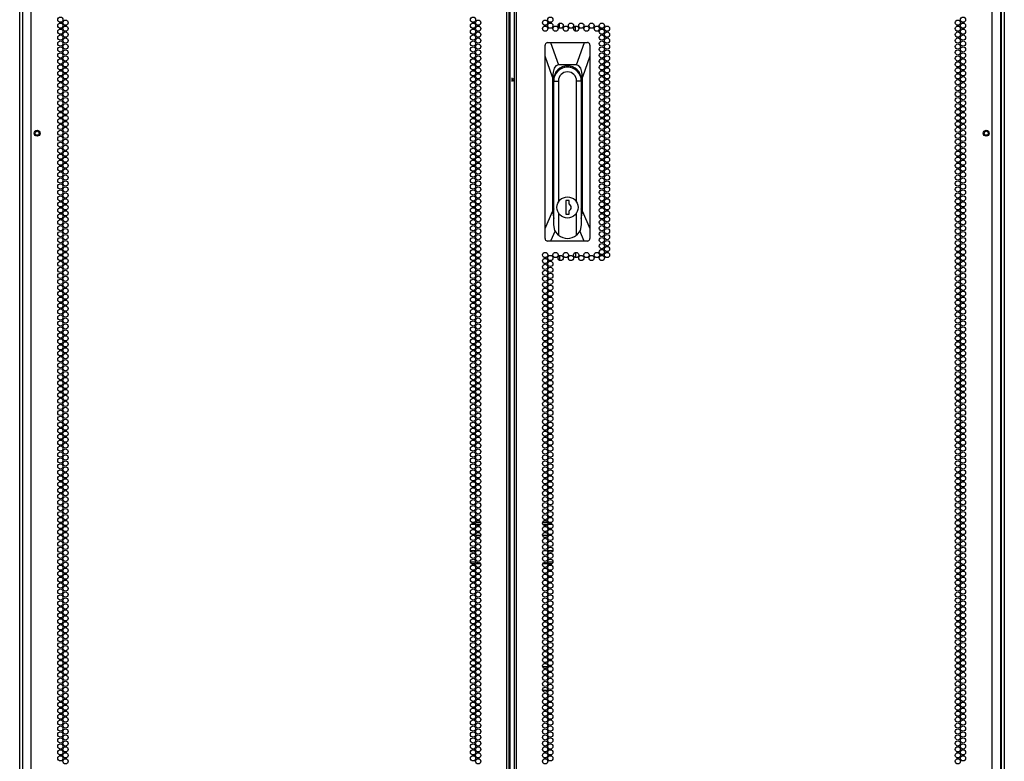
# Model space of a CAD drawing. Extents: x -260 to 40, y -62 to 176.
# Drawn here: x 9 to 40, y 34 to 58 of the extents above; entities that cross this region are included whole.
import ezdxf

# ---------------------------------------------------------------- set-up
doc = ezdxf.new("R2010")
doc.units = 0
doc.header["$MEASUREMENT"] = 0
doc.layers.add('TFR-TRI', color=7, linetype='CONTINUOUS')

msp = doc.modelspace()

# ---------------------------------------------------------------- linework, layer by layer
at = {"layer": 'TFR-TRI', "color": 173, "linetype": 'CONTINUOUS'}
for p, q in [((8.656, 13.736), (8.656, 95.084)), ((39.821, 95.084), (39.821, 13.791)), ((39.916, 95.084), (39.916, 11.509))]:
    msp.add_line(p, q, dxfattribs=at)
at = {"layer": 'TFR-TRI', "color": 214, "linetype": 'CONTINUOUS'}
for p, q in [((9.02, 13.11), (9.02, 94.825)), ((24.126, 13.11), (24.126, 94.825)), ((24.197, 13.11), (24.197, 94.825)), ((24.355, 94.825), (24.355, 13.11)), ((24.426, 13.11), (24.426, 94.825)), ((39.532, 13.11), (39.532, 94.825)), ((24.229, 13.503), (24.229, 94.431)), ((8.745, 92.65), (8.745, 13.11)), ((39.808, 13.11), (39.808, 92.65))]:
    msp.add_line(p, q, dxfattribs=at)
at = {"layer": 'TFR-TRI', "color": 190, "linetype": 'CONTINUOUS'}
for p, q in [((25.798, 57.305), (25.798, 57.457)), ((26.298, 57.207), (26.298, 57.365)), ((25.798, 50.086), (25.798, 49.935)), ((26.298, 50.184), (26.298, 50.025))]:
    msp.add_line(p, q, dxfattribs=at)
at = {"layer": 'TFR-TRI', "color": 151, "linetype": 'CONTINUOUS'}
for p, q in [((25.341, 56.783), (25.339, 56.766)), ((25.339, 56.411), (25.339, 56.766)), ((25.35, 56.807), (25.341, 56.783)), ((25.368, 56.827), (25.35, 56.807)), ((25.391, 56.841), (25.368, 56.827)), ((25.418, 56.845), (25.391, 56.841)), ((25.418, 56.845), (25.51, 56.845)), ((25.51, 56.845), (26.585, 56.845)), ((25.51, 56.845), (25.761, 56.136)), ((26.335, 56.136), (26.585, 56.845)), ((26.585, 56.845), (26.678, 56.845)), ((26.701, 56.842), (26.678, 56.845)), ((26.724, 56.83), (26.701, 56.842)), ((26.742, 56.813), (26.724, 56.83)), ((26.753, 56.791), (26.742, 56.813)), ((26.756, 56.766), (26.753, 56.791)), ((26.756, 56.766), (26.756, 56.411)), ((25.339, 50.943), (25.339, 56.411)), ((25.575, 55.743), (25.339, 56.411)), ((26.756, 56.411), (26.52, 55.743)), ((26.756, 56.411), (26.756, 50.943)), ((25.624, 56.034), (25.588, 55.909)), ((25.682, 56.11), (25.624, 56.034)), ((25.761, 56.136), (25.682, 56.11)), ((26.335, 56.136), (25.761, 56.136)), ((26.413, 56.11), (26.335, 56.136)), ((26.472, 56.034), (26.413, 56.11)), ((26.508, 55.909), (26.472, 56.034)), ((25.588, 55.909), (25.575, 55.743)), ((25.575, 55.743), (25.575, 51.488)), ((25.607, 51.613), (25.607, 55.664)), ((26.488, 55.664), (26.488, 51.613)), ((26.52, 55.743), (26.508, 55.909)), ((26.52, 51.488), (26.52, 55.743)), ((25.607, 52.062), (25.61, 52.062)), ((26.486, 52.062), (26.488, 52.062)), ((25.339, 50.943), (25.575, 51.488)), ((25.575, 51.488), (25.61, 51.267)), ((26.486, 51.267), (26.52, 51.488)), ((26.52, 51.488), (26.756, 50.943)), ((25.339, 50.625), (25.339, 50.943)), ((25.655, 50.873), (25.513, 50.546)), ((26.582, 50.546), (26.441, 50.873)), ((26.756, 50.943), (26.756, 50.625)), ((25.339, 50.625), (25.343, 50.6)), ((25.343, 50.6), (25.354, 50.578)), ((25.354, 50.578), (25.372, 50.561)), ((25.372, 50.561), (25.395, 50.549)), ((25.395, 50.549), (25.418, 50.546)), ((25.513, 50.546), (25.418, 50.546)), ((26.582, 50.546), (25.513, 50.546)), ((26.678, 50.546), (26.582, 50.546)), ((26.678, 50.546), (26.704, 50.55)), ((26.704, 50.55), (26.727, 50.563)), ((26.727, 50.563), (26.745, 50.583)), ((26.745, 50.583), (26.754, 50.607)), ((26.754, 50.607), (26.756, 50.625))]:
    msp.add_line(p, q, dxfattribs=at)
at = {"layer": 'TFR-TRI', "color": 2, "linetype": 'CONTINUOUS'}
for p, q in [((24.276, 55.722), (24.276, 55.664)), ((24.276, 55.664), (24.355, 55.717)), ((24.276, 55.664), (24.276, 55.606)), ((24.355, 55.612), (24.276, 55.664))]:
    msp.add_line(p, q, dxfattribs=at)
at = {"layer": 'TFR-TRI', "color": 252, "linetype": 'CONTINUOUS'}
for p, q in [((25.61, 51.066), (25.61, 55.624)), ((25.61, 55.624), (25.757, 55.624)), ((25.757, 55.624), (25.757, 51.782)), ((26.339, 51.782), (26.339, 55.624)), ((26.486, 55.624), (26.339, 55.624)), ((26.486, 55.624), (26.486, 51.066)), ((25.999, 51.829), (25.999, 51.396)), ((26.097, 51.829), (25.999, 51.829)), ((26.097, 51.72), (26.097, 51.829)), ((25.757, 51.443), (25.757, 50.739)), ((25.999, 51.396), (26.097, 51.396)), ((26.097, 51.396), (26.097, 51.506)), ((26.339, 50.739), (26.339, 51.443)), ((25.648, 50.887), (25.61, 51.066)), ((26.486, 51.066), (26.447, 50.887)), ((25.757, 50.739), (25.648, 50.887)), ((26.447, 50.887), (26.339, 50.739))]:
    msp.add_line(p, q, dxfattribs=at)
at = {"layer": 'TFR-TRI', "color": 95, "linetype": 'CONTINUOUS'}
for p, q in [((23.005, 41.626), (23.094, 41.626)), ((23.134, 41.626), (23.292, 41.626)), ((25.26, 41.626), (25.418, 41.626)), ((25.458, 41.626), (25.547, 41.626)), ((23.117, 41.555), (22.983, 41.555)), ((23.282, 41.555), (23.145, 41.555)), ((25.408, 41.555), (25.27, 41.555)), ((25.57, 41.555), (25.436, 41.555)), ((23.09, 41.201), (23.009, 41.201)), ((23.293, 41.201), (23.134, 41.201)), ((25.419, 41.201), (25.259, 41.201)), ((25.543, 41.201), (25.463, 41.201)), ((22.97, 40.728), (23.129, 40.728)), ((23.173, 40.728), (23.253, 40.728)), ((25.299, 40.728), (25.379, 40.728)), ((25.423, 40.728), (25.582, 40.728)), ((22.967, 40.374), (23.132, 40.374)), ((25.42, 40.374), (25.585, 40.374)), ((23.094, 40.303), (23.005, 40.303)), ((23.292, 40.303), (23.134, 40.303)), ((25.418, 40.303), (25.26, 40.303)), ((25.547, 40.303), (25.458, 40.303))]:
    msp.add_line(p, q, dxfattribs=at)
at = {"layer": 'TFR-TRI', "color": 30, "linetype": 'CONTINUOUS'}
for p, q in [((25.259, 37.047), (25.42, 37.047)), ((25.47, 37.047), (25.536, 37.047)), ((25.257, 36.299), (25.421, 36.299))]:
    msp.add_line(p, q, dxfattribs=at)
at = {"layer": 'TFR-TRI', "color": 214, "linetype": 'CONTINUOUS'}
for centre in [(9.947, 57.57), (10.111, 57.475), (23.049, 57.57), (23.213, 57.475), (25.339, 57.475), (25.503, 57.57), (38.441, 57.475), (38.605, 57.57), (9.947, 57.381), (9.947, 57.192), (10.111, 57.286), (23.049, 57.381), (23.049, 57.192), (23.213, 57.286), (25.339, 57.286), (25.503, 57.381), (25.667, 57.286), (25.83, 57.381), (25.994, 57.286), (26.158, 57.381), (26.322, 57.286), (26.486, 57.381), (26.649, 57.286), (26.813, 57.381), (26.977, 57.286), (27.141, 57.381), (27.141, 57.192), (27.304, 57.286), (38.441, 57.286), (38.605, 57.381), (38.605, 57.192), (9.947, 57.003), (9.947, 56.814), (10.111, 57.097), (10.111, 56.908), (23.049, 57.003), (23.049, 56.814), (23.213, 57.097), (23.213, 56.908), (27.141, 57.003), (27.141, 56.814), (27.304, 57.097), (27.304, 56.908), (38.441, 57.097), (38.441, 56.908), (38.605, 57.003), (38.605, 56.814), (9.947, 56.625), (10.111, 56.719), (10.111, 56.53), (23.049, 56.625), (23.213, 56.719), (23.213, 56.53), (27.141, 56.625), (27.304, 56.719), (27.304, 56.53), (38.441, 56.719), (38.441, 56.53), (38.605, 56.625), (9.947, 56.436), (9.947, 56.247), (10.111, 56.341), (23.049, 56.436), (23.049, 56.247), (23.213, 56.341), (27.141, 56.436), (27.141, 56.247), (27.304, 56.341), (38.441, 56.341), (38.605, 56.436), (38.605, 56.247), (9.947, 56.058), (10.111, 56.152), (10.111, 55.963), (23.049, 56.058), (23.213, 56.152), (23.213, 55.963), (27.141, 56.058), (27.304, 56.152), (27.304, 55.963), (38.441, 56.152), (38.441, 55.963), (38.605, 56.058), (9.947, 55.869), (9.947, 55.68), (10.111, 55.774), (10.111, 55.585), (23.049, 55.869), (23.049, 55.68), (23.213, 55.774), (23.213, 55.585), (27.141, 55.869), (27.141, 55.68), (27.304, 55.774), (27.304, 55.585), (38.441, 55.774), (38.441, 55.585), (38.605, 55.869), (38.605, 55.68), (9.947, 55.491), (9.947, 55.302), (10.111, 55.396), (23.049, 55.491), (23.049, 55.302), (23.213, 55.396), (27.141, 55.491), (27.141, 55.302), (27.304, 55.396), (38.441, 55.396), (38.605, 55.491), (38.605, 55.302), (9.947, 55.113), (10.111, 55.207), (10.111, 55.018), (23.049, 55.113), (23.213, 55.207), (23.213, 55.018), (27.141, 55.113), (27.304, 55.207), (27.304, 55.018), (38.441, 55.207), (38.441, 55.018), (38.605, 55.113), (9.947, 54.924), (9.947, 54.735), (10.111, 54.829), (10.111, 54.64), (23.049, 54.924), (23.049, 54.735), (23.213, 54.829), (23.213, 54.64), (27.141, 54.924), (27.141, 54.735), (27.304, 54.829), (27.304, 54.64), (38.441, 54.829), (38.441, 54.64), (38.605, 54.924), (38.605, 54.735), (9.947, 54.546), (9.947, 54.357), (10.111, 54.451), (23.049, 54.546), (23.049, 54.357), (23.213, 54.451), (27.141, 54.546), (27.141, 54.357), (27.304, 54.451), (38.441, 54.451), (38.605, 54.546), (38.605, 54.357), (9.947, 54.168), (10.111, 54.262), (10.111, 54.074), (23.049, 54.168), (23.213, 54.262), (23.213, 54.074), (27.141, 54.168), (27.304, 54.262), (27.304, 54.074), (38.441, 54.262), (38.441, 54.074), (38.605, 54.168), (9.947, 53.979), (9.947, 53.79), (10.111, 53.885), (10.111, 53.696), (23.049, 53.979), (23.049, 53.79), (23.213, 53.885), (23.213, 53.696), (27.141, 53.979), (27.141, 53.79), (27.304, 53.885), (27.304, 53.696), (38.441, 53.885), (38.441, 53.696), (38.605, 53.979), (38.605, 53.79), (9.947, 53.601), (9.947, 53.412), (10.111, 53.507), (23.049, 53.601), (23.049, 53.412), (23.213, 53.507), (27.141, 53.601), (27.141, 53.412), (27.304, 53.507), (38.441, 53.507), (38.605, 53.601), (38.605, 53.412), (9.947, 53.223), (10.111, 53.318), (10.111, 53.129), (23.049, 53.223), (23.213, 53.318), (23.213, 53.129), (27.141, 53.223), (27.304, 53.318), (27.304, 53.129), (38.441, 53.318), (38.441, 53.129), (38.605, 53.223), (9.947, 53.034), (9.947, 52.845), (10.111, 52.94), (10.111, 52.751), (23.049, 53.034), (23.049, 52.845), (23.213, 52.94), (23.213, 52.751), (27.141, 53.034), (27.141, 52.845), (27.304, 52.94), (27.304, 52.751), (38.441, 52.94), (38.441, 52.751), (38.605, 53.034), (38.605, 52.845), (9.947, 52.656), (9.947, 52.467), (10.111, 52.562), (23.049, 52.656), (23.049, 52.467), (23.213, 52.562), (27.141, 52.656), (27.141, 52.467), (27.304, 52.562), (38.441, 52.562), (38.605, 52.656), (38.605, 52.467), (9.947, 52.278), (10.111, 52.373), (10.111, 52.184), (23.049, 52.278), (23.213, 52.373), (23.213, 52.184), (27.141, 52.278), (27.304, 52.373), (27.304, 52.184), (38.441, 52.373), (38.441, 52.184), (38.605, 52.278), (9.947, 52.089), (9.947, 51.9), (10.111, 51.995), (23.049, 52.089), (23.049, 51.9), (23.213, 51.995), (27.141, 52.089), (27.141, 51.9), (27.304, 51.995), (38.441, 51.995), (38.605, 52.089), (38.605, 51.9), (9.947, 51.711), (9.947, 51.522), (10.111, 51.806), (10.111, 51.617), (23.049, 51.711), (23.049, 51.522), (23.213, 51.806), (23.213, 51.617), (27.141, 51.711), (27.141, 51.522), (27.304, 51.806), (27.304, 51.617), (38.441, 51.806), (38.441, 51.617), (38.605, 51.711), (38.605, 51.522), (9.947, 51.333), (10.111, 51.428), (10.111, 51.239), (23.049, 51.333), (23.213, 51.428), (23.213, 51.239), (27.141, 51.333), (27.304, 51.428), (27.304, 51.239), (38.441, 51.428), (38.441, 51.239), (38.605, 51.333), (9.947, 51.144), (9.947, 50.955), (10.111, 51.05), (23.049, 51.144), (23.049, 50.955), (23.213, 51.05), (27.141, 51.144), (27.141, 50.955), (27.304, 51.05), (38.441, 51.05), (38.605, 51.144), (38.605, 50.955), (9.947, 50.766), (9.947, 50.577), (10.111, 50.861), (10.111, 50.672), (23.049, 50.766), (23.049, 50.577), (23.213, 50.861), (23.213, 50.672), (27.141, 50.766), (27.141, 50.577), (27.304, 50.861), (27.304, 50.672), (38.441, 50.861), (38.441, 50.672), (38.605, 50.766), (38.605, 50.577), (9.947, 50.388), (10.111, 50.483), (10.111, 50.294), (23.049, 50.388), (23.213, 50.483), (23.213, 50.294), (27.141, 50.388), (27.304, 50.483), (27.304, 50.294), (38.441, 50.483), (38.441, 50.294), (38.605, 50.388), (9.947, 50.199), (9.947, 50.011), (10.111, 50.105), (23.049, 50.199), (23.049, 50.011), (23.213, 50.105), (25.339, 50.105), (25.503, 50.011), (25.667, 50.105), (25.83, 50.011), (25.994, 50.105), (26.158, 50.011), (26.322, 50.105), (26.486, 50.011), (26.649, 50.105), (26.813, 50.011), (26.977, 50.105), (27.141, 50.199), (27.141, 50.011), (27.304, 50.105), (38.441, 50.105), (38.605, 50.199), (38.605, 50.011), (9.947, 49.822), (9.947, 49.633), (10.111, 49.916), (10.111, 49.727), (23.049, 49.822), (23.049, 49.633), (23.213, 49.916), (23.213, 49.727), (25.339, 49.916), (25.339, 49.727), (25.503, 49.822), (25.503, 49.633), (38.441, 49.916), (38.441, 49.727), (38.605, 49.822), (38.605, 49.633), (9.947, 49.444), (10.111, 49.538), (10.111, 49.349), (23.049, 49.444), (23.213, 49.538), (23.213, 49.349), (25.339, 49.538), (25.339, 49.349), (25.503, 49.444), (38.441, 49.538), (38.441, 49.349), (38.605, 49.444), (9.947, 49.255), (9.947, 49.066), (10.111, 49.16), (23.049, 49.255), (23.049, 49.066), (23.213, 49.16), (25.339, 49.16), (25.503, 49.255), (25.503, 49.066), (38.441, 49.16), (38.605, 49.255), (38.605, 49.066), (9.947, 48.877), (9.947, 48.688), (10.111, 48.971), (10.111, 48.782), (23.049, 48.877), (23.049, 48.688), (23.213, 48.971), (23.213, 48.782), (25.339, 48.971), (25.339, 48.782), (25.503, 48.877), (25.503, 48.688), (38.441, 48.971), (38.441, 48.782), (38.605, 48.877), (38.605, 48.688), (9.947, 48.499), (10.111, 48.593), (10.111, 48.404), (23.049, 48.499), (23.213, 48.593), (23.213, 48.404), (25.339, 48.593), (25.339, 48.404), (25.503, 48.499), (38.441, 48.593), (38.441, 48.404), (38.605, 48.499), (9.947, 48.31), (9.947, 48.121), (10.111, 48.215), (23.049, 48.31), (23.049, 48.121), (23.213, 48.215), (25.339, 48.215), (25.503, 48.31), (25.503, 48.121), (38.441, 48.215), (38.605, 48.31), (38.605, 48.121), (9.947, 47.932), (10.111, 48.026), (10.111, 47.837), (23.049, 47.932), (23.213, 48.026), (23.213, 47.837), (25.339, 48.026), (25.339, 47.837), (25.503, 47.932), (38.441, 48.026), (38.441, 47.837), (38.605, 47.932), (9.947, 47.743), (9.947, 47.554), (10.111, 47.648), (10.111, 47.459), (23.049, 47.743), (23.049, 47.554), (23.213, 47.648), (23.213, 47.459), (25.339, 47.648), (25.339, 47.459), (25.503, 47.743), (25.503, 47.554), (38.441, 47.648), (38.441, 47.459), (38.605, 47.743), (38.605, 47.554), (9.947, 47.365), (9.947, 47.176), (10.111, 47.27), (23.049, 47.365), (23.049, 47.176), (23.213, 47.27), (25.339, 47.27), (25.503, 47.365), (25.503, 47.176), (38.441, 47.27), (38.605, 47.365), (38.605, 47.176), (9.947, 46.987), (10.111, 47.081), (10.111, 46.892), (23.049, 46.987), (23.213, 47.081), (23.213, 46.892), (25.339, 47.081), (25.339, 46.892), (25.503, 46.987), (38.441, 47.081), (38.441, 46.892), (38.605, 46.987), (9.947, 46.798), (9.947, 46.609), (10.111, 46.703), (10.111, 46.514), (23.049, 46.798), (23.049, 46.609), (23.213, 46.703), (23.213, 46.514), (25.339, 46.703), (25.339, 46.514), (25.503, 46.798), (25.503, 46.609), (38.441, 46.703), (38.441, 46.514), (38.605, 46.798), (38.605, 46.609), (9.947, 46.42), (9.947, 46.231), (10.111, 46.325), (23.049, 46.42), (23.049, 46.231), (23.213, 46.325), (25.339, 46.325), (25.503, 46.42), (25.503, 46.231), (38.441, 46.325), (38.605, 46.42), (38.605, 46.231), (9.947, 46.042), (10.111, 46.137), (10.111, 45.948), (23.049, 46.042), (23.213, 46.137), (23.213, 45.948), (25.339, 46.137), (25.339, 45.948), (25.503, 46.042), (38.441, 46.137), (38.441, 45.948), (38.605, 46.042), (9.947, 45.853), (9.947, 45.664), (10.111, 45.759), (10.111, 45.57), (23.049, 45.853), (23.049, 45.664), (23.213, 45.759), (23.213, 45.57), (25.339, 45.759), (25.339, 45.57), (25.503, 45.853), (25.503, 45.664), (38.441, 45.759), (38.441, 45.57), (38.605, 45.853), (38.605, 45.664), (9.947, 45.475), (9.947, 45.286), (10.111, 45.381), (23.049, 45.475), (23.049, 45.286), (23.213, 45.381), (25.339, 45.381), (25.503, 45.475), (25.503, 45.286), (38.441, 45.381), (38.605, 45.475), (38.605, 45.286), (9.947, 45.097), (10.111, 45.192), (10.111, 45.003), (23.049, 45.097), (23.213, 45.192), (23.213, 45.003), (25.339, 45.192), (25.339, 45.003), (25.503, 45.097), (38.441, 45.192), (38.441, 45.003), (38.605, 45.097), (9.947, 44.908), (9.947, 44.719), (10.111, 44.814), (10.111, 44.625), (23.049, 44.908), (23.049, 44.719), (23.213, 44.814), (23.213, 44.625), (25.339, 44.814), (25.339, 44.625), (25.503, 44.908), (25.503, 44.719), (38.441, 44.814), (38.441, 44.625), (38.605, 44.908), (38.605, 44.719), (9.947, 44.53), (9.947, 44.341), (10.111, 44.436), (23.049, 44.53), (23.049, 44.341), (23.213, 44.436), (25.339, 44.436), (25.503, 44.53), (25.503, 44.341), (38.441, 44.436), (38.605, 44.53), (38.605, 44.341), (9.947, 44.152), (10.111, 44.247), (10.111, 44.058), (23.049, 44.152), (23.213, 44.247), (23.213, 44.058), (25.339, 44.247), (25.339, 44.058), (25.503, 44.152), (38.441, 44.247), (38.441, 44.058), (38.605, 44.152), (9.947, 43.963), (9.947, 43.774), (10.111, 43.869), (23.049, 43.963), (23.049, 43.774), (23.213, 43.869), (25.339, 43.869), (25.503, 43.963), (25.503, 43.774), (38.441, 43.869), (38.605, 43.963), (38.605, 43.774), (9.947, 43.585), (9.947, 43.396), (10.111, 43.68), (10.111, 43.491), (23.049, 43.585), (23.049, 43.396), (23.213, 43.68), (23.213, 43.491), (25.339, 43.68), (25.339, 43.491), (25.503, 43.585), (25.503, 43.396), (38.441, 43.68), (38.441, 43.491), (38.605, 43.585), (38.605, 43.396), (9.947, 43.207), (10.111, 43.302), (10.111, 43.113), (23.049, 43.207), (23.213, 43.302), (23.213, 43.113), (25.339, 43.302), (25.339, 43.113), (25.503, 43.207), (38.441, 43.302), (38.441, 43.113), (38.605, 43.207), (9.947, 43.018), (9.947, 42.829), (10.111, 42.924), (23.049, 43.018), (23.049, 42.829), (23.213, 42.924), (25.339, 42.924), (25.503, 43.018), (25.503, 42.829), (38.441, 42.924), (38.605, 43.018), (38.605, 42.829), (9.947, 42.64), (9.947, 42.451), (10.111, 42.735), (10.111, 42.546), (23.049, 42.64), (23.049, 42.451), (23.213, 42.735), (23.213, 42.546), (25.339, 42.735), (25.339, 42.546), (25.503, 42.64), (25.503, 42.451), (38.441, 42.735), (38.441, 42.546), (38.605, 42.64), (38.605, 42.451), (9.947, 42.262), (10.111, 42.357), (10.111, 42.168), (23.049, 42.262), (23.213, 42.357), (23.213, 42.168), (25.339, 42.357), (25.339, 42.168), (25.503, 42.262), (38.441, 42.357), (38.441, 42.168), (38.605, 42.262), (9.947, 42.074), (9.947, 41.885), (10.111, 41.979), (23.049, 42.074), (23.049, 41.885), (23.213, 41.979), (25.339, 41.979), (25.503, 42.074), (25.503, 41.885), (38.441, 41.979), (38.605, 42.074), (38.605, 41.885), (9.947, 41.696), (9.947, 41.507), (10.111, 41.79), (10.111, 41.601), (23.049, 41.696), (23.049, 41.507), (23.213, 41.79), (23.213, 41.601), (25.339, 41.79), (25.339, 41.601), (25.503, 41.696), (25.503, 41.507), (38.441, 41.79), (38.441, 41.601), (38.605, 41.696), (38.605, 41.507), (9.947, 41.318), (10.111, 41.412), (10.111, 41.223), (23.049, 41.318), (23.213, 41.412), (23.213, 41.223), (25.339, 41.412), (25.339, 41.223), (25.503, 41.318), (38.441, 41.412), (38.441, 41.223), (38.605, 41.318), (9.947, 41.129), (9.947, 40.94), (10.111, 41.034), (23.049, 41.129), (23.049, 40.94), (23.213, 41.034), (25.339, 41.034), (25.503, 41.129), (25.503, 40.94), (38.441, 41.034), (38.605, 41.129), (38.605, 40.94), (9.947, 40.751), (9.947, 40.562), (10.111, 40.845), (10.111, 40.656), (23.049, 40.751), (23.049, 40.562), (23.213, 40.845), (23.213, 40.656), (25.339, 40.845), (25.339, 40.656), (25.503, 40.751), (25.503, 40.562), (38.441, 40.845), (38.441, 40.656), (38.605, 40.751), (38.605, 40.562), (9.947, 40.373), (10.111, 40.467), (10.111, 40.278), (23.049, 40.373), (23.213, 40.467), (23.213, 40.278), (25.339, 40.467), (25.339, 40.278), (25.503, 40.373), (38.441, 40.467), (38.441, 40.278), (38.605, 40.373), (9.947, 40.184), (9.947, 39.995), (10.111, 40.089), (23.049, 40.184), (23.049, 39.995), (23.213, 40.089), (25.339, 40.089), (25.503, 40.184), (25.503, 39.995), (38.441, 40.089), (38.605, 40.184), (38.605, 39.995), (9.947, 39.806), (10.111, 39.9), (10.111, 39.711), (23.049, 39.806), (23.213, 39.9), (23.213, 39.711), (25.339, 39.9), (25.339, 39.711), (25.503, 39.806), (38.441, 39.9), (38.441, 39.711), (38.605, 39.806), (9.947, 39.617), (9.947, 39.428), (10.111, 39.522), (10.111, 39.333), (23.049, 39.617), (23.049, 39.428), (23.213, 39.522), (23.213, 39.333), (25.339, 39.522), (25.339, 39.333), (25.503, 39.617), (25.503, 39.428), (38.441, 39.522), (38.441, 39.333), (38.605, 39.617), (38.605, 39.428), (9.947, 39.239), (9.947, 39.05), (10.111, 39.144), (23.049, 39.239), (23.049, 39.05), (23.213, 39.144), (25.339, 39.144), (25.503, 39.239), (25.503, 39.05), (38.441, 39.144), (38.605, 39.239), (38.605, 39.05), (9.947, 38.861), (10.111, 38.955), (10.111, 38.766), (23.049, 38.861), (23.213, 38.955), (23.213, 38.766), (25.339, 38.955), (25.339, 38.766), (25.503, 38.861), (38.441, 38.955), (38.441, 38.766), (38.605, 38.861), (9.947, 38.672), (9.947, 38.483), (10.111, 38.577), (10.111, 38.388), (23.049, 38.672), (23.049, 38.483), (23.213, 38.577), (23.213, 38.388), (25.339, 38.577), (25.339, 38.388), (25.503, 38.672), (25.503, 38.483), (38.441, 38.577), (38.441, 38.388), (38.605, 38.672), (38.605, 38.483), (9.947, 38.294), (9.947, 38.105), (10.111, 38.199), (23.049, 38.294), (23.049, 38.105), (23.213, 38.199), (25.339, 38.199), (25.503, 38.294), (25.503, 38.105), (38.441, 38.199), (38.605, 38.294), (38.605, 38.105), (9.947, 37.916), (10.111, 38.011), (10.111, 37.822), (23.049, 37.916), (23.213, 38.011), (23.213, 37.822), (25.339, 38.011), (25.339, 37.822), (25.503, 37.916), (38.441, 38.011), (38.441, 37.822), (38.605, 37.916), (9.947, 37.727), (9.947, 37.538), (10.111, 37.633), (10.111, 37.444), (23.049, 37.727), (23.049, 37.538), (23.213, 37.633), (23.213, 37.444), (25.339, 37.633), (25.339, 37.444), (25.503, 37.727), (25.503, 37.538), (38.441, 37.633), (38.441, 37.444), (38.605, 37.727), (38.605, 37.538), (9.947, 37.349), (9.947, 37.16), (10.111, 37.255), (23.049, 37.349), (23.049, 37.16), (23.213, 37.255), (25.339, 37.255), (25.503, 37.349), (25.503, 37.16), (38.441, 37.255), (38.605, 37.349), (38.605, 37.16), (9.947, 36.971), (10.111, 37.066), (10.111, 36.877), (23.049, 36.971), (23.213, 37.066), (23.213, 36.877), (25.339, 37.066), (25.339, 36.877), (25.503, 36.971), (38.441, 37.066), (38.441, 36.877), (38.605, 36.971), (9.947, 36.782), (9.947, 36.593), (10.111, 36.688), (10.111, 36.499), (23.049, 36.782), (23.049, 36.593), (23.213, 36.688), (23.213, 36.499), (25.339, 36.688), (25.339, 36.499), (25.503, 36.782), (25.503, 36.593), (38.441, 36.688), (38.441, 36.499), (38.605, 36.782), (38.605, 36.593), (9.947, 36.404), (9.947, 36.215), (10.111, 36.31), (23.049, 36.404), (23.049, 36.215), (23.213, 36.31), (25.339, 36.31), (25.503, 36.404), (25.503, 36.215), (38.441, 36.31), (38.605, 36.404), (38.605, 36.215), (9.947, 36.026), (10.111, 36.121), (10.111, 35.932), (23.049, 36.026), (23.213, 36.121), (23.213, 35.932), (25.339, 36.121), (25.339, 35.932), (25.503, 36.026), (38.441, 36.121), (38.441, 35.932), (38.605, 36.026), (9.947, 35.837), (9.947, 35.648), (10.111, 35.743), (10.111, 35.554), (23.049, 35.837), (23.049, 35.648), (23.213, 35.743), (23.213, 35.554), (25.339, 35.743), (25.339, 35.554), (25.503, 35.837), (25.503, 35.648), (38.441, 35.743), (38.441, 35.554), (38.605, 35.837), (38.605, 35.648), (9.947, 35.459), (9.947, 35.27), (10.111, 35.365), (23.049, 35.459), (23.049, 35.27), (23.213, 35.365), (25.339, 35.365), (25.503, 35.459), (25.503, 35.27), (38.441, 35.365), (38.605, 35.459), (38.605, 35.27), (9.947, 35.081), (10.111, 35.176), (10.111, 34.987), (23.049, 35.081), (23.213, 35.176), (23.213, 34.987), (25.339, 35.176), (25.339, 34.987), (25.503, 35.081), (38.441, 35.176), (38.441, 34.987), (38.605, 35.081), (9.947, 34.892), (9.947, 34.703), (10.111, 34.798), (23.049, 34.892), (23.049, 34.703), (23.213, 34.798), (25.339, 34.798), (25.503, 34.892), (25.503, 34.703), (38.441, 34.798), (38.605, 34.892), (38.605, 34.703), (9.947, 34.514), (9.947, 34.325), (10.111, 34.609), (10.111, 34.42), (23.049, 34.514), (23.049, 34.325), (23.213, 34.609), (23.213, 34.42), (25.339, 34.609), (25.339, 34.42), (25.503, 34.514), (25.503, 34.325), (38.441, 34.609), (38.441, 34.42), (38.605, 34.514), (38.605, 34.325), (9.947, 34.137), (10.111, 34.231), (10.111, 34.042), (23.049, 34.137), (23.213, 34.231), (23.213, 34.042), (25.339, 34.231), (25.339, 34.042), (25.503, 34.137), (38.441, 34.231), (38.441, 34.042), (38.605, 34.137)]:
    msp.add_circle(centre, 0.0827, dxfattribs=at)
at = {"layer": 'TFR-TRI', "color": 5, "linetype": 'CONTINUOUS'}
for centre, radius in [((9.21, 53.967), 0.094), ((9.21, 53.967), 0.064), ((39.342, 53.967), 0.094), ((39.342, 53.967), 0.064)]:
    msp.add_circle(centre, radius, dxfattribs=at)
at = {"layer": 'TFR-TRI', "color": 252, "linetype": 'CONTINUOUS'}
msp.add_circle((26.048, 51.613), 0.337, dxfattribs=at)
at = {"layer": 'TFR-TRI', "color": 151, "linetype": 'CONTINUOUS'}
for centre, start, end in [((26.048, 55.664), 0, 180), ((26.048, 55.664), 180, 186.4125), ((26.048, 55.664), 353.5875, 0), ((26.048, 51.613), 180, 186.4125), ((26.048, 51.613), 353.5875, 0)]:
    msp.add_arc(centre, 0.441, start, end, dxfattribs=at)
at = {"layer": 'TFR-TRI', "color": 252, "linetype": 'CONTINUOUS'}
for centre, radius, start, end in [((26.048, 55.624), 0.438, 0, 180), ((26.048, 55.664), 0.403, 90, 120.0094), ((26.048, 55.664), 0.403, 90, 120.0094), ((26.048, 55.664), 0.403, 59.9906, 90), ((26.048, 55.664), 0.403, 59.9906, 90), ((26.048, 55.624), 0.291, 0, 180), ((26.048, 51.613), 0.118, 294.6243, 65.3757), ((26.048, 51.066), 0.438, 228.3649, 311.6351)]:
    msp.add_arc(centre, radius, start, end, dxfattribs=at)

doc.saveas('drawing.dxf')
